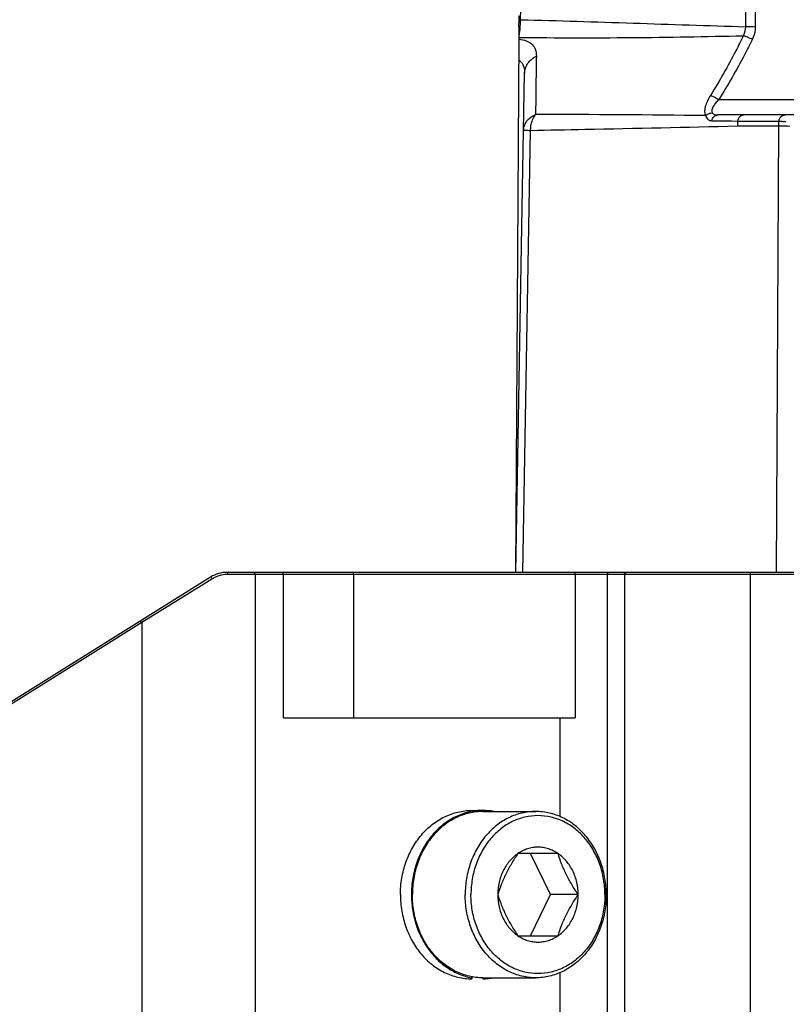
# Model space of a CAD drawing. Units: millimetres. Extents: x -615 to 2820, y 2216 to 4644.
# Drawn here: x 2369 to 2443, y 3540 to 3635 of the extents above; entities that cross this region are included whole.
import ezdxf

# ---------------------------------------------------------------- set-up
doc = ezdxf.new("R2010")
doc.units = ezdxf.units.MM
doc.layers.get('0').update_dxf_attribs({"lineweight": 30})
doc.layers.add('3_ALL_AXES', color=7, linetype='Continuous')
doc.layers.add('7_ALL_FEATURES', color=7, linetype='Continuous')
doc.layers.add('标注层', color=7, linetype='Continuous', lineweight=25)
doc.styles.get("Standard").update_dxf_attribs({"font": 'gbenor.shx', "bigfont": 'gbcbig.shx'})
doc.dimstyles.get("Standard").update_dxf_attribs({"dimscale": 10, "dimtxt": 2.5, "dimasz": 2, "dimexe": 1.5, "dimexo": 0.5, "dimtad": 1, "dimdsep": 46, "dimtxsty": 'Standard', "dimcen": 0.09, "dimadec": 0, "dimazin": 0, "dimtp": 0.01, "dimtm": 0.01, "dimtfac": 1, "dimtofl": 0, "dimtmove": 0, "dimatfit": 3, "dimfxl": 1, "dimtolj": 1, "dimlwd": 25, "dimlwe": 25, "dimarcsym": 0})

# ---------------------------------------------------------------- blocks, each defined once
blk = doc.blocks.new('*D44')
at = {"layer": 'Defpoints', "color": 0, "transparency": 16777216}
for p in [(2308.624, 3682.529), (2562.237, 3682.529), (2453.1, 3557.929)]:
    blk.add_point(p, dxfattribs=at)
at = {"layer": '标注层', "color": 0, "lineweight": 25, "transparency": 16777216}
for p, q in [((2313.624, 3682.529), (2577.237, 3682.529)), ((2562.237, 3577.929), (2562.237, 3662.529)), ((2458.1, 3557.929), (2577.237, 3557.929))]:
    blk.add_line(p, q, dxfattribs=at)
at = {"layer": '标注层', "color": 0, "transparency": 16777216}
for points in [[(2558.903, 3662.529), (2565.57, 3662.529), (2562.237, 3682.529)], [(2558.903, 3577.929), (2565.57, 3577.929), (2562.237, 3557.929)]]:
    blk.add_solid(points, dxfattribs=at)
at = {"layer": '标注层', "color": 0, "transparency": 16777216, "insert": (2543.487, 3620.229), "char_height": 25, "attachment_point": 5, "rotation": 90}
blk.add_mtext('\\A1;125', dxfattribs=at)
blk = doc.blocks.new('*D48')
at = {"layer": 'Defpoints', "color": 0, "transparency": 16777216}
for p in [(2453.1, 3754.616), (2097.1, 3557.929), (2453.1, 3557.929)]:
    blk.add_point(p, dxfattribs=at)
at = {"layer": '标注层', "color": 0, "lineweight": 25, "transparency": 16777216}
for p, q in [((2097.1, 3562.929), (2097.1, 3769.616)), ((2453.1, 3562.929), (2453.1, 3769.616)), ((2117.1, 3754.616), (2433.1, 3754.616))]:
    blk.add_line(p, q, dxfattribs=at)
at = {"layer": '标注层', "color": 0, "transparency": 16777216}
for points in [[(2117.1, 3757.95), (2117.1, 3751.283), (2097.1, 3754.616)], [(2433.1, 3757.95), (2433.1, 3751.283), (2453.1, 3754.616)]]:
    blk.add_solid(points, dxfattribs=at)
at = {"layer": '标注层', "color": 0, "transparency": 16777216, "insert": (2275.1, 3773.366), "char_height": 25, "attachment_point": 5}
blk.add_mtext('\\A1;356', dxfattribs=at)
blk = doc.blocks.new('*D49')
at = {"layer": 'Defpoints', "color": 0, "transparency": 16777216}
for p in [(2472.1, 3819.183), (2078.1, 3578.929), (2472.1, 3578.929)]:
    blk.add_point(p, dxfattribs=at)
at = {"layer": '标注层', "color": 0, "lineweight": 25, "transparency": 16777216}
for p, q in [((2078.1, 3583.929), (2078.1, 3834.183)), ((2472.1, 3583.929), (2472.1, 3834.183)), ((2098.1, 3819.183), (2452.1, 3819.183))]:
    blk.add_line(p, q, dxfattribs=at)
at = {"layer": '标注层', "color": 0, "transparency": 16777216}
for points in [[(2098.1, 3822.516), (2098.1, 3815.85), (2078.1, 3819.183)], [(2452.1, 3822.516), (2452.1, 3815.85), (2472.1, 3819.183)]]:
    blk.add_solid(points, dxfattribs=at)
at = {"layer": '标注层', "color": 0, "transparency": 16777216, "insert": (2275.1, 3837.933), "char_height": 25, "attachment_point": 5}
blk.add_mtext('\\A1;394', dxfattribs=at)

msp = doc.modelspace()

# ---------------------------------------------------------------- linework, layer by layer
at = {"color": 0, "linetype": 'Continuous', "lineweight": -3}
for p, q in [((2417.439, 3634.585), (2417.57, 3640.429)), ((2439.144, 3640.429), (2439.073, 3633.912)), ((2440.088, 3640.429), (2440.017, 3633.912)), ((2417.296, 3634.579), (2417.301, 3634.941)), ((2417.283, 3633.894), (2417.276, 3632.872)), ((2417.283, 3633.894), (2417.296, 3634.579)), ((2417.276, 3632.872), (2416.938, 3581.429)), ((2416.99, 3581.429), (2417.828, 3629.431)), ((2447.538, 3626.89), (2436.489, 3626.89)), ((2457.905, 3625.429), (2436.406, 3625.429)), ((2435.834, 3624.868), (2437.717, 3624.841)), ((2437.717, 3624.841), (2438.338, 3624.832)), ((2438.294, 3624.36), (2442.235, 3624.36)), ((2438.338, 3624.832), (2441.635, 3624.832)), ((2441.635, 3624.832), (2442.283, 3624.832)), ((2442.235, 3624.36), (2442.02, 3581.429)), ((2417.661, 3581.429), (2418.401, 3623.941)), ((2387.613, 3580.973), (2317.057, 3536.885)), ((2387.785, 3580.803), (2387.737, 3580.774)), ((2469.6, 3581.429), (2389.202, 3581.429)), ((2469.6, 3581.229), (2389.283, 3581.229)), ((2391.889, 3581.229), (2391.889, 3364.629)), ((2394.62, 3567.429), (2394.62, 3581.229)), ((2401.364, 3581.229), (2401.364, 3567.429)), ((2422.675, 3581.229), (2422.675, 3567.429)), ((2425.773, 3581.229), (2425.773, 3364.629)), ((2427.429, 3581.229), (2427.429, 3364.629)), ((2439.56, 3364.429), (2439.56, 3581.429)), ((2386.695, 3580.129), (2380.988, 3576.598)), ((2387.737, 3580.774), (2386.695, 3580.129)), ((2380.988, 3576.598), (2317.163, 3536.715)), ((2380.988, 3576.598), (2380.882, 3576.767)), ((2380.988, 3576.598), (2380.988, 3362.466)), ((2394.62, 3567.429), (2422.675, 3567.429)), ((2421.212, 3567.429), (2421.212, 3557.943)), ((2421.212, 3542.914), (2421.212, 3364.629))]:
    msp.add_line(p, q, dxfattribs=at)
for centre, radius, start, end in [((2404.679, 3634.825), 12.763, 358.34894, 358.91971), ((2418.096, 2190.562), 1434.902, 89.315012, 89.96863), ((2440.894, 3624.326), 2.605, 168.82108, 179.26725), ((2444.755, 3624.34), 2.52, 168.74597, 179.54232), ((2441.991, 3620.113), 4.737, 77.6796, 80.07008), ((2389.202, 3578.429), 3, 90, 122), ((2389.278, 3578.39), 2.838, 115.0265, 121.74481), ((2389.282, 3578.379), 2.85, 105.3702, 115.01489), ((2389.283, 3578.377), 2.852, 102.23379, 105.36461), ((2389.284, 3578.367), 2.862, 90.01568, 102.2145)]:
    msp.add_arc(centre, radius, start, end, dxfattribs=at)
for points, knots in [([(2417.32, 3633.165), (2417.334, 3633.245), (2417.399, 3633.673), (2417.426, 3634.106), (2417.436, 3634.458)], [0, 0, 0, 0, 0.187108, 1, 1, 1, 1]), ([(2417.439, 3634.585), (2421.046, 3634.492), (2428.257, 3634.268), (2435.467, 3634.01), (2439.073, 3633.912)], [0, 0, 0, 0, 0.5, 1, 1, 1, 1]), ([(2439.073, 3633.912), (2439.133, 3633.915), (2439.448, 3633.921), (2439.762, 3633.918), (2440.017, 3633.912)], [0, 0, 0, 0, 0.19011, 1, 1, 1, 1]), ([(2440.017, 3633.912), (2440.016, 3633.808), (2439.989, 3633.392), (2439.87, 3632.982), (2439.734, 3632.701)], [0, 0, 0, 0, 0.251877, 1, 1, 1, 1]), ([(2417.254, 3632.872), (2420.861, 3632.849), (2428.066, 3632.826), (2435.271, 3632.958), (2438.867, 3633.047)], [0, 0, 0, 0, 0.500625, 1, 1, 1, 1]), ([(2438.867, 3633.047), (2438.631, 3632.553), (2437.658, 3630.595), (2436.571, 3628.694), (2435.703, 3627.304)], [0, 0, 0, 0, 0.250643, 1, 1, 1, 1]), ([(2438.868, 3633.047), (2439.001, 3633.028), (2439.297, 3632.918), (2439.579, 3632.787), (2439.734, 3632.701)], [0, 0, 0, 0, 0.431804, 1, 1, 1, 1]), ([(2417.281, 3632.721), (2417.539, 3632.688), (2418.003, 3632.59), (2418.589, 3632.242), (2418.918, 3631.693), (2418.959, 3631.279), (2418.955, 3631.065)], [0, 0, 0, 0, 0.296569, 0.535662, 0.755715, 1, 1, 1, 1]), ([(2439.734, 3632.701), (2439.491, 3632.201), (2438.492, 3630.219), (2437.378, 3628.295), (2436.489, 3626.89)], [0, 0, 0, 0, 0.250643, 1, 1, 1, 1]), ([(2417.828, 3629.431), (2417.834, 3629.769), (2418.063, 3630.468), (2418.635, 3630.922), (2418.955, 3631.065)], [0, 0, 0, 0, 0.490728, 1, 1, 1, 1]), ([(2418.955, 3631.065), (2418.947, 3630.651), (2418.914, 3628.784), (2418.894, 3626.917), (2418.881, 3625.464)], [0, 0, 0, 0, 0.221641, 1, 1, 1, 1]), ([(2417.266, 3630.713), (2417.361, 3630.648), (2417.536, 3630.492), (2417.787, 3630.07), (2417.832, 3629.686), (2417.828, 3629.431)], [0, 0, 0, 0, 0.238089, 0.473605, 1, 1, 1, 1]), ([(2435.703, 3627.304), (2435.594, 3627.13), (2435.401, 3626.781), (2435.154, 3626.157), (2435.1, 3625.611), (2435.25, 3625.362)], [0, 0, 0, 0, 0.299911, 0.575765, 1, 1, 1, 1]), ([(2435.703, 3627.304), (2435.83, 3627.271), (2436.101, 3627.142), (2436.354, 3626.986), (2436.489, 3626.89)], [0, 0, 0, 0, 0.44151, 1, 1, 1, 1]), ([(2436.489, 3626.89), (2436.387, 3626.785), (2436.196, 3626.571), (2435.923, 3626.194), (2435.772, 3625.792), (2435.879, 3625.618)], [0, 0, 0, 0, 0.300193, 0.579632, 1, 1, 1, 1]), ([(2417.732, 3623.941), (2417.735, 3624.1), (2417.795, 3624.425), (2418.035, 3624.866), (2418.407, 3625.228), (2418.716, 3625.401), (2418.881, 3625.464)], [0, 0, 0, 0, 0.237204, 0.481629, 0.735956, 1, 1, 1, 1]), ([(2418.401, 3623.941), (2418.4, 3624.086), (2418.44, 3624.621), (2418.635, 3625.159), (2418.881, 3625.464)], [0, 0, 0, 0, 0.269372, 1, 1, 1, 1]), ([(2435.25, 3625.362), (2435.293, 3625.402), (2435.474, 3625.543), (2435.708, 3625.617), (2435.879, 3625.618)], [0, 0, 0, 0, 0.255202, 1, 1, 1, 1]), ([(2435.25, 3625.362), (2435.272, 3625.228), (2435.416, 3624.965), (2435.698, 3624.87), (2435.834, 3624.868)], [0, 0, 0, 0, 0.499493, 1, 1, 1, 1]), ([(2435.834, 3624.868), (2435.869, 3625.017), (2435.994, 3625.289), (2436.277, 3625.429), (2436.406, 3625.429)], [0, 0, 0, 0, 0.542906, 1, 1, 1, 1]), ([(2435.879, 3625.618), (2435.925, 3625.542), (2436.116, 3625.451), (2436.303, 3625.429), (2436.406, 3625.429)], [0, 0, 0, 0, 0.461097, 1, 1, 1, 1]), ([(2438.338, 3624.832), (2438.369, 3624.989), (2438.472, 3625.217), (2438.718, 3625.397), (2438.858, 3625.429), (2438.925, 3625.429)], [0, 0, 0, 0, 0.537557, 0.776654, 1, 1, 1, 1]), ([(2442.283, 3624.832), (2442.315, 3624.99), (2442.444, 3625.281), (2442.746, 3625.429), (2442.884, 3625.429)], [0, 0, 0, 0, 0.538733, 1, 1, 1, 1]), ([(2418.401, 3623.941), (2420.141, 3623.974), (2426.772, 3624.103), (2433.403, 3624.254), (2438.294, 3624.36)], [0, 0, 0, 0, 0.262439, 1, 1, 1, 1]), ([(2442.235, 3624.36), (2442.314, 3624.361), (2442.685, 3624.365), (2443.056, 3624.363), (2443.348, 3624.357)], [0, 0, 0, 0, 0.212701, 1, 1, 1, 1]), ([(2442.283, 3624.832), (2442.319, 3624.832), (2442.495, 3624.827), (2442.67, 3624.803), (2442.808, 3624.778)], [0, 0, 0, 0, 0.204852, 1, 1, 1, 1]), ([(2417.732, 3623.941), (2417.732, 3623.945), (2417.755, 3623.939), (2417.78, 3623.946), (2417.839, 3623.943), (2417.913, 3623.945), (2418.009, 3623.945), (2418.174, 3623.944), (2418.306, 3623.942), (2418.401, 3623.941)], [0, 0, 0, 0, 0.016717, 0.066227, 0.148105, 0.261418, 0.404984, 0.577364, 1, 1, 1, 1]), ([(2387.785, 3580.803), (2387.758, 3580.851), (2387.713, 3580.913), (2387.654, 3580.968), (2387.621, 3580.978), (2387.613, 3580.973)], [0, 0, 0, 0, 0.653922, 0.878233, 1, 1, 1, 1]), ([(2389.283, 3581.229), (2389.283, 3581.277), (2389.279, 3581.346), (2389.23, 3581.429), (2389.202, 3581.429)], [0, 0, 0, 0, 0.63692, 1, 1, 1, 1]), ([(2391.889, 3581.229), (2391.889, 3581.255), (2391.884, 3581.327), (2391.836, 3581.429), (2391.783, 3581.429)], [0, 0, 0, 0, 0.327765, 1, 1, 1, 1]), ([(2394.62, 3581.229), (2394.62, 3581.255), (2394.615, 3581.327), (2394.567, 3581.429), (2394.514, 3581.429)], [0, 0, 0, 0, 0.327765, 1, 1, 1, 1]), ([(2401.364, 3581.229), (2401.364, 3581.278), (2401.339, 3581.375), (2401.248, 3581.429), (2401.206, 3581.429)], [0, 0, 0, 0, 0.54136, 1, 1, 1, 1]), ([(2422.675, 3581.229), (2422.675, 3581.254), (2422.674, 3581.3), (2422.676, 3581.367), (2422.667, 3581.398), (2422.672, 3581.429), (2422.667, 3581.429)], [0, 0, 0, 0, 0.3811, 0.705379, 0.921903, 1, 1, 1, 1]), ([(2425.773, 3581.229), (2425.773, 3581.28), (2425.815, 3581.386), (2425.92, 3581.429), (2425.971, 3581.429)], [0, 0, 0, 0, 0.501729, 1, 1, 1, 1]), ([(2427.429, 3581.229), (2427.429, 3581.28), (2427.471, 3581.386), (2427.577, 3581.429), (2427.627, 3581.429)], [0, 0, 0, 0, 0.501729, 1, 1, 1, 1])]:
    msp.add_open_spline(points, degree=3, knots=knots, dxfattribs=at)
msp.add_open_spline([(2439.073, 3633.912), (2439.072, 3633.616), (2439, 3633.312), (2438.867, 3633.047)], degree=3, dxfattribs=at)
at = {"layer": '3_ALL_AXES', "color": 0, "linetype": 'Continuous', "lineweight": -3}
for p, q in [((2412.749, 3558.529), (2413.809, 3558.529)), ((2413.809, 3558.429), (2418.896, 3558.429)), ((2420.326, 3550.429), (2418.392, 3554.378)), ((2418.392, 3546.48), (2420.326, 3550.429)), ((2422.975, 3550.429), (2420.326, 3550.429)), ((2413.809, 3542.429), (2418.896, 3542.429))]:
    msp.add_line(p, q, dxfattribs=at)
for points in [[(2413.809, 3558.429), (2413.587, 3558.429), (2413.142, 3558.403), (2412.481, 3558.287), (2411.833, 3558.096), (2410.99, 3557.739), (2409.998, 3557.11), (2408.966, 3556.104), (2408.121, 3554.884), (2407.496, 3553.495), (2407.111, 3551.992), (2407.025, 3550.951), (2407.025, 3550.429)], [(2413.809, 3542.429), (2413.587, 3542.429), (2413.142, 3542.455), (2412.481, 3542.571), (2411.833, 3542.762), (2410.99, 3543.118), (2409.998, 3543.748), (2408.966, 3544.754), (2408.121, 3545.974), (2407.496, 3547.363), (2407.111, 3548.866), (2407.025, 3549.907), (2407.025, 3550.429)]]:
    msp.add_open_spline(points, degree=3, knots=[0, 0, 0, 0, 0.057339, 0.114891, 0.17286, 0.231428, 0.350777, 0.47393, 0.601072, 0.731792, 0.865179, 1, 1, 1, 1], dxfattribs=at)
at = {"layer": '7_ALL_FEATURES', "color": 0, "linetype": 'Continuous', "lineweight": -3}
for p, q in [((2421.042, 3554.378), (2417.175, 3554.378)), ((2417.175, 3546.48), (2421.042, 3546.48)), ((2412.707, 3542.536), (2412.707, 3542.434)), ((2412.749, 3542.53), (2412.749, 3542.329)), ((2413.809, 3542.429), (2413.809, 3542.329))]:
    msp.add_line(p, q, dxfattribs=at)
for centre, radius, start, end in [((2413.807, 3552.671), 5.858, 79.62895, 89.98148), ((2413.808, 3548.175), 5.846, 270.00661, 280.4099)]:
    msp.add_arc(centre, radius, start, end, dxfattribs=at)
msp.add_ellipse((2412.749, 3550.429), major_axis=(0, 8.1), ratio=0.032788, start_param=-3.302784, end_param=-3.141593, dxfattribs=at)
for points, knots in [([(2405.88, 3550.429), (2405.88, 3550.957), (2405.967, 3552.011), (2406.357, 3553.533), (2406.99, 3554.939), (2407.709, 3555.978), (2408.38, 3556.696), (2408.922, 3557.171), (2409.501, 3557.581), (2410.112, 3557.922), (2410.748, 3558.191), (2411.404, 3558.385), (2412.073, 3558.503), (2412.524, 3558.529), (2412.749, 3558.529)], [0, 0, 0, 0, 0.134776, 0.268122, 0.398799, 0.5259, 0.588033, 0.649167, 0.709344, 0.768647, 0.827196, 0.885146, 0.94268, 1, 1, 1, 1]), ([(2413.809, 3558.529), (2413.584, 3558.529), (2413.134, 3558.503), (2412.465, 3558.386), (2411.809, 3558.191), (2411.172, 3557.922), (2410.561, 3557.581), (2409.982, 3557.171), (2409.44, 3556.696), (2408.769, 3555.978), (2408.05, 3554.939), (2407.417, 3553.534), (2407.027, 3552.011), (2406.94, 3550.957), (2406.94, 3550.429)], [0, 0, 0, 0, 0.05732, 0.114854, 0.172804, 0.231353, 0.290656, 0.350833, 0.411966, 0.4741, 0.6012, 0.731877, 0.865224, 1, 1, 1, 1]), ([(2418.896, 3558.429), (2418.674, 3558.429), (2418.229, 3558.403), (2417.568, 3558.287), (2416.92, 3558.096), (2416.077, 3557.739), (2415.085, 3557.11), (2414.053, 3556.104), (2413.209, 3554.884), (2412.583, 3553.495), (2412.198, 3551.992), (2412.112, 3550.951), (2412.112, 3550.429)], [0, 0, 0, 0, 0.057339, 0.114891, 0.17286, 0.231428, 0.350777, 0.47393, 0.601072, 0.731792, 0.865179, 1, 1, 1, 1]), ([(2425.681, 3550.429), (2425.681, 3550.951), (2425.594, 3551.992), (2425.21, 3553.495), (2424.584, 3554.884), (2423.74, 3556.104), (2422.708, 3557.11), (2421.715, 3557.739), (2420.872, 3558.096), (2420.224, 3558.287), (2419.564, 3558.403), (2419.118, 3558.429), (2418.896, 3558.429)], [0, 0, 0, 0, 0.134821, 0.268208, 0.398928, 0.52607, 0.649223, 0.768572, 0.82714, 0.885109, 0.942661, 1, 1, 1, 1]), ([(2425.553, 3550.429), (2425.553, 3550.925), (2425.471, 3551.914), (2425.106, 3553.342), (2424.511, 3554.661), (2423.709, 3555.82), (2422.729, 3556.776), (2421.606, 3557.488), (2420.383, 3557.929), (2419.108, 3558.078), (2417.834, 3557.929), (2416.611, 3557.488), (2415.488, 3556.776), (2414.507, 3555.82), (2413.705, 3554.661), (2413.111, 3553.342), (2412.745, 3551.914), (2412.663, 3550.925), (2412.663, 3550.429)], [0, 0, 0, 0, 0.067436, 0.134154, 0.199539, 0.263133, 0.324733, 0.38443, 0.442628, 0.5, 0.557372, 0.61557, 0.675267, 0.736867, 0.800461, 0.865846, 0.932564, 1, 1, 1, 1]), ([(2417.175, 3554.378), (2416.961, 3554.058), (2416.552, 3553.414), (2416.013, 3552.424), (2415.576, 3551.428), (2415.344, 3550.758), (2415.241, 3550.429)], [0, 0, 0, 0, 0.261497, 0.518535, 0.765541, 1, 1, 1, 1]), ([(2417.175, 3554.378), (2416.877, 3554.175), (2416.326, 3553.672), (2415.713, 3552.717), (2415.328, 3551.612), (2415.241, 3550.825), (2415.241, 3550.429)], [0, 0, 0, 0, 0.236867, 0.483951, 0.739567, 1, 1, 1, 1]), ([(2421.042, 3554.378), (2420.897, 3554.476), (2420.596, 3554.652), (2420.115, 3554.845), (2419.616, 3554.963), (2419.108, 3555.002), (2418.6, 3554.963), (2418.101, 3554.845), (2417.62, 3554.652), (2417.319, 3554.476), (2417.175, 3554.378)], [0, 0, 0, 0, 0.127572, 0.253035, 0.376915, 0.5, 0.623085, 0.746965, 0.872428, 1, 1, 1, 1]), ([(2422.975, 3550.429), (2422.975, 3550.825), (2422.888, 3551.612), (2422.504, 3552.717), (2421.89, 3553.672), (2421.339, 3554.175), (2421.042, 3554.378)], [0, 0, 0, 0, 0.260433, 0.516049, 0.763133, 1, 1, 1, 1]), ([(2422.975, 3550.429), (2422.762, 3550.749), (2422.353, 3551.393), (2421.814, 3552.383), (2421.377, 3553.379), (2421.145, 3554.049), (2421.042, 3554.378)], [0, 0, 0, 0, 0.261497, 0.518535, 0.765541, 1, 1, 1, 1]), ([(2405.88, 3550.429), (2405.88, 3549.9), (2405.967, 3548.847), (2406.357, 3547.324), (2406.99, 3545.919), (2407.709, 3544.88), (2408.38, 3544.162), (2408.922, 3543.687), (2409.501, 3543.277), (2410.112, 3542.935), (2410.749, 3542.666), (2411.405, 3542.472), (2412.074, 3542.355), (2412.524, 3542.329), (2412.749, 3542.329)], [0, 0, 0, 0, 0.134777, 0.268122, 0.398799, 0.5259, 0.588033, 0.649167, 0.709344, 0.768647, 0.827196, 0.885143, 0.942687, 1, 1, 1, 1]), ([(2406.94, 3550.429), (2406.94, 3549.954), (2407.01, 3549.008), (2407.325, 3547.63), (2407.84, 3546.337), (2408.539, 3545.169), (2409.401, 3544.162), (2410.402, 3543.347), (2411.511, 3542.751), (2412.306, 3542.511), (2412.707, 3542.434)], [0, 0, 0, 0, 0.133643, 0.266134, 0.39646, 0.523807, 0.647691, 0.768036, 0.885201, 1, 1, 1, 1]), ([(2418.896, 3542.429), (2418.674, 3542.429), (2418.229, 3542.455), (2417.568, 3542.571), (2416.92, 3542.762), (2416.077, 3543.118), (2415.085, 3543.748), (2414.053, 3544.754), (2413.209, 3545.974), (2412.583, 3547.363), (2412.198, 3548.866), (2412.112, 3549.907), (2412.112, 3550.429)], [0, 0, 0, 0, 0.057339, 0.114891, 0.17286, 0.231428, 0.350777, 0.47393, 0.601072, 0.731792, 0.865179, 1, 1, 1, 1]), ([(2425.553, 3550.429), (2425.553, 3549.933), (2425.471, 3548.944), (2425.106, 3547.516), (2424.511, 3546.197), (2423.709, 3545.037), (2422.729, 3544.082), (2421.606, 3543.369), (2420.383, 3542.929), (2419.108, 3542.779), (2417.834, 3542.929), (2416.611, 3543.369), (2415.488, 3544.082), (2414.507, 3545.037), (2413.705, 3546.197), (2413.111, 3547.516), (2412.745, 3548.944), (2412.663, 3549.933), (2412.663, 3550.429)], [0, 0, 0, 0, 0.067436, 0.134154, 0.199539, 0.263133, 0.324733, 0.38443, 0.442628, 0.5, 0.557372, 0.61557, 0.675267, 0.736867, 0.800461, 0.865846, 0.932564, 1, 1, 1, 1]), ([(2415.241, 3550.429), (2415.344, 3550.1), (2415.576, 3549.43), (2416.013, 3548.434), (2416.552, 3547.444), (2416.961, 3546.8), (2417.175, 3546.48)], [0, 0, 0, 0, 0.23446, 0.481465, 0.738503, 1, 1, 1, 1]), ([(2415.241, 3550.429), (2415.241, 3550.033), (2415.328, 3549.246), (2415.713, 3548.141), (2416.326, 3547.186), (2416.877, 3546.682), (2417.175, 3546.48)], [0, 0, 0, 0, 0.260433, 0.516049, 0.763133, 1, 1, 1, 1]), ([(2425.681, 3550.429), (2425.681, 3549.907), (2425.594, 3548.866), (2425.21, 3547.363), (2424.584, 3545.974), (2423.74, 3544.754), (2422.708, 3543.748), (2421.715, 3543.118), (2420.872, 3542.762), (2420.224, 3542.571), (2419.564, 3542.455), (2419.118, 3542.429), (2418.896, 3542.429)], [0, 0, 0, 0, 0.134821, 0.268208, 0.398928, 0.52607, 0.649223, 0.768572, 0.82714, 0.885109, 0.942661, 1, 1, 1, 1]), ([(2421.042, 3546.48), (2421.339, 3546.682), (2421.89, 3547.186), (2422.504, 3548.141), (2422.888, 3549.246), (2422.975, 3550.033), (2422.975, 3550.429)], [0, 0, 0, 0, 0.236867, 0.483951, 0.739567, 1, 1, 1, 1]), ([(2421.042, 3546.48), (2421.145, 3546.809), (2421.377, 3547.479), (2421.814, 3548.475), (2422.353, 3549.465), (2422.762, 3550.109), (2422.975, 3550.429)], [0, 0, 0, 0, 0.23446, 0.481465, 0.738503, 1, 1, 1, 1]), ([(2417.175, 3546.48), (2417.319, 3546.381), (2417.62, 3546.206), (2418.101, 3546.013), (2418.6, 3545.895), (2419.108, 3545.856), (2419.616, 3545.895), (2420.115, 3546.013), (2420.596, 3546.206), (2420.897, 3546.381), (2421.042, 3546.48)], [0, 0, 0, 0, 0.127572, 0.253035, 0.376915, 0.5, 0.623085, 0.746965, 0.872428, 1, 1, 1, 1])]:
    msp.add_open_spline(points, degree=3, knots=knots, dxfattribs=at)

# ---------------------------------------------------------------- dimensions: what is measured, and where the dimension line sits
at = {"layer": '标注层', "color": 3}
for base, p1, p2, picture, middle in [((2472.1, 3819.183), (2078.1, 3578.929), (2472.1, 3578.929), '*D49', (2275.1, 3837.933)), ((2453.1, 3754.616), (2097.1, 3557.929), (2453.1, 3557.929), '*D48', (2275.1, 3773.366))]:
    dim = msp.add_linear_dim(base=base, p1=p1, p2=p2, dimstyle='Standard', dxfattribs=at)
    dim.commit()
    dim.dimension.update_dxf_attribs({"geometry": picture, "text_midpoint": middle})
dim = msp.add_linear_dim(base=(2562.237, 3682.529), p1=(2453.1, 3557.929), p2=(2308.624, 3682.529), angle=90, text='125', dimstyle='Standard', dxfattribs=at)
dim.commit()
dim.dimension.update_dxf_attribs({"geometry": '*D44', "text_midpoint": (2562.237, 3620.229), "dimtype": 160})

doc.saveas('drawing.dxf')
